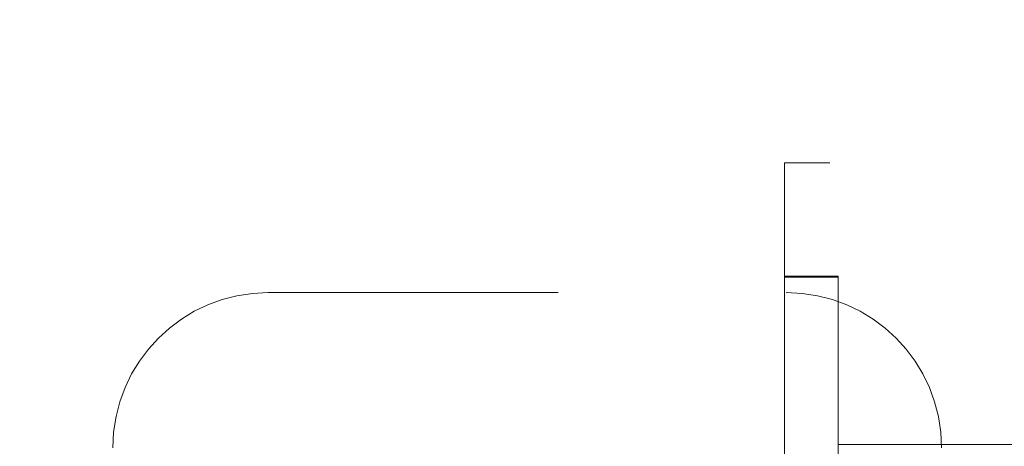
# Model space of a CAD drawing. Units: inches. Extents: x 0 to 23.4, y 0 to 16.5.
# Drawn here: x 7.6 to 8, y 13.4 to 13.6 of the extents above; entities that cross this region are included whole.
import ezdxf

# ---------------------------------------------------------------- set-up
doc = ezdxf.new("R2010")
doc.units = ezdxf.units.IN
doc.header["$MEASUREMENT"] = 0
doc.linetypes.add('HIDDEN', pattern=[0.075, 0.05, -0.025])
doc.styles.add('SLDTEXTSTYLE0', font='TXT', dxfattribs={"width": 0.75})
doc.dimstyles.new('SLDDIMSTYLE4', dxfattribs={"dimtxt": 0.125, "dimasz": 0.13, "dimexe": 0, "dimexo": 0.0625, "dimgap": 0.03125, "dimtad": 0, "dimtih": 1, "dimtoh": 1, "dimdec": 3, "dimlfac": 7, "dimrnd": 1e-09, "dimzin": 12, "dimdsep": 46, "dimtxsty": 'SLDTEXTSTYLE0', "dimsah": 1, "dimcen": 0.09, "dimadec": 0, "dimazin": 3, "dimtfac": 1, "dimtdec": 3, "dimtofl": 0, "dimtmove": 0, "dimatfit": 3, "dimfxl": 1, "dimfrac": 2, "dimtolj": 1, "dimtzin": 12, "dimarcsym": 0})

# ---------------------------------------------------------------- blocks, each defined once
blk = doc.blocks.new('_D_10')
at = {"color": 7, "linetype": 'Continuous', "lineweight": 0}
for p, q in [((7.61093, 13.46213), (7.61093, 14.09016)), ((8.1645, 13.40617), (8.1645, 14.09016)), ((7.61093, 13.96516), (7.53577, 13.96516)), ((8.1645, 13.96516), (7.61093, 13.96516))]:
    blk.add_line(p, q, dxfattribs=at)
for points in [[(7.61093, 13.96516), (7.74093, 13.94516), (7.74093, 13.98516)], [(8.1645, 13.96516), (8.0345, 13.98516), (8.0345, 13.94516)]]:
    blk.add_solid(points, dxfattribs=at)
at = {"color": 7, "linetype": 'Continuous', "lineweight": 0, "char_height": 0.125, "attachment_point": 1, "style": 'SLDTEXTSTYLE0'}
for s, insert in [('3.875', (6.7836, 14.22551, 0.00056)), ('COVER STIFF', (6.54862, 14.02708, 0.00056))]:
    blk.add_mtext(s, dxfattribs=dict(at, insert=insert))

msp = doc.modelspace()

# ---------------------------------------------------------------- linework, layer by layer
at = {"color": 7, "linetype": 'HIDDEN', "lineweight": 0}
for p, q in [((7.90668, 13.5364), (7.90668, 13.49733)), ((8.12238, 13.5364), (7.90668, 13.5364)), ((7.90668, 13.49733), (7.90668, 13.33639)), ((7.90668, 13.49733), (7.92524, 13.49733)), ((7.90668, 13.497), (7.92524, 13.497)), ((7.92524, 13.49733), (7.92524, 13.33639)), ((7.72874, 13.49167), (7.90731, 13.49167)), ((7.92524, 13.43926), (8.12238, 13.43926))]:
    msp.add_line(p, q, dxfattribs=at)
for centre, start, end in [((7.72874, 13.4381), 90, 180), ((7.90731, 13.4381), 360, 90)]:
    msp.add_arc(centre, 0.05357, start, end, dxfattribs=at)

# ---------------------------------------------------------------- dimensions: what is measured, and where the dimension line sits
at = {"color": 7, "linetype": 'Continuous', "lineweight": 0}
dim = msp.add_linear_dim(base=(7.61093, 13.96516), p1=(8.1645, 13.35617), p2=(7.61093, 13.41213), text='<>\\PCOVER STIFF\\P ', dimstyle='SLDDIMSTYLE4', dxfattribs=at)
dim.commit()
dim.dimension.update_dxf_attribs({"geometry": '_D_10', "text_midpoint": (7.0422, 13.96516), "dimtype": 160})

doc.saveas('drawing.dxf')
